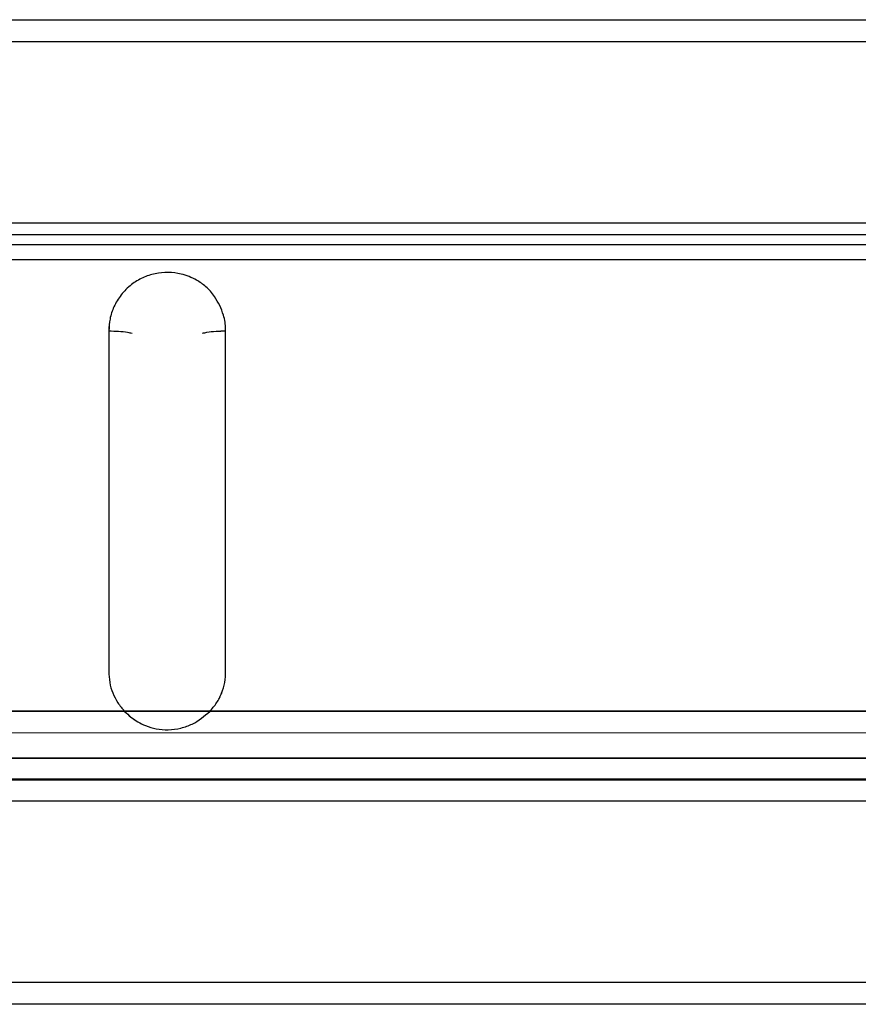
# Model space of a CAD drawing. Units: inches. Extents: x 0.2 to 15.7, y 1.4 to 9.3.
# Drawn here: x 8.6 to 8.6, y 5.2 to 5.3 of the extents above; entities that cross this region are included whole.
import ezdxf

# ---------------------------------------------------------------- set-up
doc = ezdxf.new("R2010")
doc.units = ezdxf.units.IN
doc.header["$MEASUREMENT"] = 0

# ---------------------------------------------------------------- blocks, each defined once
blk = doc.blocks.new('NFC 175 199')
at = {"color": 7, "linetype": 'Continuous', "lineweight": 25}
for p, q in [((-0.049874, 0.665846), (0.080818, 0.665846)), ((-0.049874, 0.665846), (0.080818, 0.665846)), ((-0.049874, 0.665846), (0.080818, 0.665846)), ((-0.049874, 0.665846), (0.080818, 0.665846)), ((-0.049874, 0.664822), (0.080818, 0.664822)), ((-0.049874, 0.664822), (0.080818, 0.664822)), ((-0.049874, 0.664822), (0.080818, 0.664822)), ((-0.049874, 0.664822), (0.080818, 0.664822)), ((0.080818, 0.656285), (-0.080818, 0.656289)), ((0.080818, 0.656285), (-0.080818, 0.656289)), ((0.080818, 0.656285), (-0.080818, 0.656289)), ((0.080818, 0.656285), (-0.080818, 0.656289)), ((0.080818, 0.656285), (-0.080818, 0.656289)), ((0.080818, 0.656285), (-0.080818, 0.656289)), ((0.080818, 0.656285), (-0.080818, 0.656289)), ((0.080818, 0.656285), (-0.080818, 0.656289)), ((0.080818, 0.656285), (-0.080818, 0.656289)), ((0.080818, 0.656285), (-0.080818, 0.656289)), ((0.080818, 0.656285), (-0.080818, 0.656289)), ((0.080818, 0.656285), (-0.080818, 0.656289)), ((0.080818, 0.656285), (-0.080818, 0.656289)), ((0.080818, 0.656285), (-0.080818, 0.656289)), ((0.080818, 0.656285), (-0.080818, 0.656289)), ((0.080818, 0.656285), (-0.080818, 0.656289)), ((0.080818, 0.656285), (-0.080818, 0.656289)), ((0.080818, 0.656285), (-0.080818, 0.656289)), ((0.080818, 0.656285), (-0.080818, 0.656289)), ((0.080818, 0.656285), (-0.080818, 0.656289)), ((0.080818, 0.655734), (-0.080818, 0.655726)), ((0.080818, 0.655734), (-0.080818, 0.655726)), ((0.080818, 0.655734), (-0.080818, 0.655726)), ((0.080818, 0.655734), (-0.080818, 0.655726)), ((0.080818, 0.655734), (-0.080818, 0.655726)), ((0.080818, 0.655734), (-0.080818, 0.655726)), ((0.080818, 0.655734), (-0.080818, 0.655726)), ((0.080818, 0.655734), (-0.080818, 0.655726)), ((0.080818, 0.655734), (-0.080818, 0.655726)), ((0.080818, 0.655734), (-0.080818, 0.655726)), ((0.080818, 0.655734), (-0.080818, 0.655726)), ((0.080818, 0.655734), (-0.080818, 0.655726)), ((0.080818, 0.655734), (-0.080818, 0.655726)), ((0.080818, 0.655734), (-0.080818, 0.655726)), ((0.080818, 0.655734), (-0.080818, 0.655726)), ((0.080818, 0.655734), (-0.080818, 0.655726)), ((0.080818, 0.655734), (-0.080818, 0.655726)), ((0.080818, 0.655734), (-0.080818, 0.655726)), ((0.080818, 0.655734), (-0.080818, 0.655726)), ((0.080818, 0.655734), (-0.080818, 0.655726)), ((0.080818, 0.655261), (-0.080818, 0.655265)), ((0.080818, 0.655261), (-0.080818, 0.655265)), ((0.080818, 0.655261), (-0.080818, 0.655265)), ((0.080818, 0.655261), (-0.080818, 0.655265)), ((-0.080818, 0.654555), (0.080818, 0.654576)), ((-0.080818, 0.654555), (0.080818, 0.654576)), ((-0.080818, 0.654555), (0.080818, 0.654576)), ((-0.080818, 0.654555), (0.080818, 0.654576)), ((0.080818, 0.654569), (-0.080818, 0.65455)), ((-0.080818, 0.65455), (0.080818, 0.654569)), ((-0.080818, 0.65455), (0.080818, 0.654569)), ((0.080818, 0.654569), (-0.080818, 0.65455)), ((-0.080818, 0.65455), (0.080818, 0.654569)), ((-0.080818, 0.65455), (0.080818, 0.654569)), ((0.080818, 0.654569), (-0.080818, 0.65455)), ((-0.080818, 0.65455), (0.080818, 0.654569)), ((-0.080818, 0.65455), (0.080818, 0.654569)), ((0.080818, 0.654569), (-0.080818, 0.65455)), ((-0.080818, 0.65455), (0.080818, 0.654569)), ((-0.080818, 0.65455), (0.080818, 0.654569)), ((-0.080818, 0.633381), (0.080818, 0.633349)), ((-0.080818, 0.633381), (0.080818, 0.633349)), ((-0.080818, 0.633381), (0.080818, 0.633349)), ((-0.080818, 0.633381), (0.080818, 0.633349)), ((-0.080818, 0.633381), (0.080818, 0.633349)), ((-0.080818, 0.633381), (0.080818, 0.633349)), ((-0.080818, 0.633381), (0.080818, 0.633349)), ((-0.080818, 0.633381), (0.080818, 0.633349)), ((-0.080818, 0.633381), (0.080818, 0.633349)), ((-0.080818, 0.633381), (0.080818, 0.633349)), ((-0.080818, 0.633381), (0.080818, 0.633349)), ((-0.080818, 0.633381), (0.080818, 0.633349)), ((-0.029509, 0.633348), (0.02952, 0.633336)), ((-0.029509, 0.633348), (0.02952, 0.633336)), ((-0.029509, 0.633348), (0.02952, 0.633336)), ((-0.029509, 0.633348), (0.02952, 0.633336)), ((0.029514, 0.633334), (-0.029503, 0.633346)), ((0.029514, 0.633334), (-0.029503, 0.633346)), ((0.029514, 0.633334), (-0.029503, 0.633346)), ((0.029514, 0.633334), (-0.029503, 0.633346)), ((0.03352, 0.633329), (0.02952, 0.633334)), ((0.03352, 0.633329), (0.02952, 0.633334)), ((0.03352, 0.633329), (0.02952, 0.633334)), ((0.03352, 0.633329), (0.02952, 0.633334)), ((0.080818, 0.63335), (0.033519, 0.633329)), ((0.080818, 0.63335), (0.033519, 0.633329)), ((0.080818, 0.63335), (0.033519, 0.633329)), ((0.080818, 0.63335), (0.033519, 0.633329)), ((0.03352, 0.633331), (0.080818, 0.63335)), ((0.03352, 0.633331), (0.080818, 0.63335)), ((0.03352, 0.633331), (0.080818, 0.63335)), ((0.03352, 0.633331), (0.080818, 0.63335)), ((-0.080818, 0.632357), (0.080818, 0.632325)), ((-0.080818, 0.632357), (0.080818, 0.632325)), ((-0.080818, 0.632357), (0.080818, 0.632325)), ((-0.080818, 0.632357), (0.080818, 0.632325)), ((0.080818, 0.631138), (-0.080818, 0.631137)), ((-0.080818, 0.631137), (0.080818, 0.631138)), ((-0.080818, 0.631137), (0.080818, 0.631138)), ((-0.080818, 0.631137), (0.080818, 0.631138)), ((-0.080818, 0.631137), (0.080818, 0.631138)), ((0.080818, 0.631138), (-0.080818, 0.631137)), ((-0.080818, 0.631137), (0.080818, 0.631138)), ((-0.080818, 0.631137), (0.080818, 0.631138)), ((-0.080818, 0.631137), (0.080818, 0.631138)), ((-0.080818, 0.631137), (0.080818, 0.631138)), ((0.080818, 0.631138), (-0.080818, 0.631137)), ((-0.080818, 0.631137), (0.080818, 0.631138)), ((-0.080818, 0.631137), (0.080818, 0.631138)), ((-0.080818, 0.631137), (0.080818, 0.631138)), ((-0.080818, 0.631137), (0.080818, 0.631138)), ((0.080818, 0.631138), (-0.080818, 0.631137)), ((-0.080818, 0.631137), (0.080818, 0.631138)), ((-0.080818, 0.631137), (0.080818, 0.631138)), ((-0.080818, 0.631137), (0.080818, 0.631138)), ((-0.080818, 0.631137), (0.080818, 0.631138)), ((0.080818, 0.630161), (-0.080818, 0.630132)), ((-0.080818, 0.630132), (0.080818, 0.630161)), ((-0.080818, 0.630132), (0.080818, 0.630161)), ((-0.080818, 0.630132), (0.080818, 0.630161)), ((-0.080818, 0.630132), (0.080818, 0.630161)), ((0.080818, 0.630161), (-0.080818, 0.630132)), ((-0.080818, 0.630132), (0.080818, 0.630161)), ((-0.080818, 0.630132), (0.080818, 0.630161)), ((-0.080818, 0.630132), (0.080818, 0.630161)), ((-0.080818, 0.630132), (0.080818, 0.630161)), ((0.080818, 0.630161), (-0.080818, 0.630132)), ((-0.080818, 0.630132), (0.080818, 0.630161)), ((-0.080818, 0.630132), (0.080818, 0.630161)), ((-0.080818, 0.630132), (0.080818, 0.630161)), ((-0.080818, 0.630132), (0.080818, 0.630161)), ((0.080818, 0.630161), (-0.080818, 0.630132)), ((-0.080818, 0.630132), (0.080818, 0.630161)), ((-0.080818, 0.630132), (0.080818, 0.630161)), ((-0.080818, 0.630132), (0.080818, 0.630161)), ((-0.080818, 0.630132), (0.080818, 0.630161)), ((-0.080818, 0.630113), (0.080818, 0.630114)), ((-0.080818, 0.630113), (0.080818, 0.630114)), ((-0.080818, 0.630113), (0.080818, 0.630114)), ((-0.080818, 0.630113), (0.080818, 0.630114)), ((-0.080818, 0.629108), (0.080818, 0.629137)), ((-0.080818, 0.629108), (0.080818, 0.629137)), ((-0.080818, 0.629108), (0.080818, 0.629137)), ((-0.080818, 0.629108), (0.080818, 0.629137)), ((0.072052, 0.620588), (-0.036097, 0.620588)), ((0.072052, 0.620588), (-0.036097, 0.620588)), ((0.072052, 0.620588), (-0.036097, 0.620588)), ((0.072052, 0.620588), (-0.036097, 0.620588)), ((0.072052, 0.619564), (-0.036097, 0.619564)), ((0.072052, 0.619564), (-0.036097, 0.619564)), ((0.072052, 0.619564), (-0.036097, 0.619564)), ((0.072052, 0.619564), (-0.036097, 0.619564))]:
    blk.add_line(p, q, dxfattribs=at)
for points, knots in [([(-0.080818, 0.65455), (-0.053879, 0.65456), (-0.02535, 0.654569), (0.015059, 0.654572), (0.041999, 0.654574), (0.067349, 0.654571), (0.080818, 0.654569)], [0, 0, 0, 0, 0.5, 0.529502, 0.75, 1, 1, 1, 1]), ([(-0.080818, 0.65455), (-0.053879, 0.65456), (-0.02535, 0.654569), (0.015059, 0.654572), (0.041999, 0.654574), (0.067349, 0.654571), (0.080818, 0.654569)], [0, 0, 0, 0, 0.5, 0.529502, 0.75, 1, 1, 1, 1]), ([(-0.080818, 0.65455), (-0.053879, 0.65456), (-0.02535, 0.654569), (0.015059, 0.654572), (0.041999, 0.654574), (0.067349, 0.654571), (0.080818, 0.654569)], [0, 0, 0, 0, 0.5, 0.529502, 0.75, 1, 1, 1, 1]), ([(-0.080818, 0.65455), (-0.053879, 0.65456), (-0.02535, 0.654569), (0.015059, 0.654572), (0.041999, 0.654574), (0.067349, 0.654571), (0.080818, 0.654569)], [0, 0, 0, 0, 0.5, 0.529502, 0.75, 1, 1, 1, 1]), ([(0.034266, 0.651219), (0.034266, 0.651245), (0.03427, 0.651495), (0.03417, 0.652065), (0.033876, 0.652653), (0.033565, 0.653081), (0.033285, 0.65335), (0.032842, 0.653662), (0.032233, 0.6539), (0.031563, 0.653986), (0.030944, 0.653927), (0.030355, 0.653734), (0.029801, 0.653399), (0.029335, 0.652934), (0.029, 0.652374), (0.028805, 0.651795), (0.028784, 0.651406), (0.028773, 0.651218)], [0, 0, 0, 0, 0.009296, 0.08792, 0.201313, 0.238003, 0.273752, 0.336282, 0.425146, 0.49502, 0.564983, 0.635198, 0.705783, 0.786874, 0.863016, 0.934109, 1, 1, 1, 1]), ([(0.034266, 0.651219), (0.034266, 0.651245), (0.03427, 0.651495), (0.03417, 0.652065), (0.033876, 0.652653), (0.033565, 0.653081), (0.033285, 0.65335), (0.032842, 0.653662), (0.032233, 0.6539), (0.031563, 0.653986), (0.030944, 0.653927), (0.030355, 0.653734), (0.029801, 0.653399), (0.029335, 0.652934), (0.029, 0.652374), (0.028805, 0.651795), (0.028784, 0.651406), (0.028773, 0.651218)], [0, 0, 0, 0, 0.009296, 0.08792, 0.201313, 0.238003, 0.273752, 0.336282, 0.425146, 0.49502, 0.564983, 0.635198, 0.705783, 0.786874, 0.863016, 0.934109, 1, 1, 1, 1]), ([(0.034266, 0.651219), (0.034266, 0.651245), (0.03427, 0.651495), (0.03417, 0.652065), (0.033876, 0.652653), (0.033565, 0.653081), (0.033285, 0.65335), (0.032842, 0.653662), (0.032233, 0.6539), (0.031563, 0.653986), (0.030944, 0.653927), (0.030355, 0.653734), (0.029801, 0.653399), (0.029335, 0.652934), (0.029, 0.652374), (0.028805, 0.651795), (0.028784, 0.651406), (0.028773, 0.651218)], [0, 0, 0, 0, 0.009296, 0.08792, 0.201313, 0.238003, 0.273752, 0.336282, 0.425146, 0.49502, 0.564983, 0.635198, 0.705783, 0.786874, 0.863016, 0.934109, 1, 1, 1, 1]), ([(0.034266, 0.651219), (0.034266, 0.651245), (0.03427, 0.651495), (0.03417, 0.652065), (0.033876, 0.652653), (0.033565, 0.653081), (0.033285, 0.65335), (0.032842, 0.653662), (0.032233, 0.6539), (0.031563, 0.653986), (0.030944, 0.653927), (0.030355, 0.653734), (0.029801, 0.653399), (0.029335, 0.652934), (0.029, 0.652374), (0.028805, 0.651795), (0.028784, 0.651406), (0.028773, 0.651218)], [0, 0, 0, 0, 0.009296, 0.08792, 0.201313, 0.238003, 0.273752, 0.336282, 0.425146, 0.49502, 0.564983, 0.635198, 0.705783, 0.786874, 0.863016, 0.934109, 1, 1, 1, 1]), ([(0.028777, 0.651218), (0.028775, 0.648551), (0.028772, 0.643217), (0.028771, 0.637883), (0.028771, 0.635216)], [0, 0, 0, 0, 0.499999, 1, 1, 1, 1]), ([(0.028777, 0.651218), (0.028775, 0.648551), (0.028772, 0.643217), (0.028771, 0.637883), (0.028771, 0.635216)], [0, 0, 0, 0, 0.499999, 1, 1, 1, 1]), ([(0.028777, 0.651218), (0.028775, 0.648551), (0.028772, 0.643217), (0.028771, 0.637883), (0.028771, 0.635216)], [0, 0, 0, 0, 0.499999, 1, 1, 1, 1]), ([(0.028777, 0.651218), (0.028775, 0.648551), (0.028772, 0.643217), (0.028771, 0.637883), (0.028771, 0.635216)], [0, 0, 0, 0, 0.499999, 1, 1, 1, 1]), ([(0.034266, 0.635216), (0.034266, 0.637883), (0.034266, 0.643217), (0.034266, 0.648551), (0.034266, 0.651219)], [0, 0, 0, 0, 0.49998, 1, 1, 1, 1]), ([(0.034266, 0.635216), (0.034266, 0.637883), (0.034266, 0.643217), (0.034266, 0.648551), (0.034266, 0.651219)], [0, 0, 0, 0, 0.49998, 1, 1, 1, 1]), ([(0.034266, 0.635216), (0.034266, 0.637883), (0.034266, 0.643217), (0.034266, 0.648551), (0.034266, 0.651219)], [0, 0, 0, 0, 0.49998, 1, 1, 1, 1]), ([(0.034266, 0.635216), (0.034266, 0.637883), (0.034266, 0.643217), (0.034266, 0.648551), (0.034266, 0.651219)], [0, 0, 0, 0, 0.49998, 1, 1, 1, 1]), ([(0.028772, 0.635216), (0.02878, 0.635042), (0.028794, 0.634695), (0.028945, 0.634195), (0.029176, 0.633729), (0.029402, 0.633465), (0.029514, 0.633334)], [0, 0, 0, 0, 0.251002, 0.501668, 0.751437, 1, 1, 1, 1]), ([(0.028772, 0.635216), (0.02878, 0.635042), (0.028794, 0.634695), (0.028945, 0.634195), (0.029176, 0.633729), (0.029402, 0.633465), (0.029514, 0.633334)], [0, 0, 0, 0, 0.251002, 0.501668, 0.751437, 1, 1, 1, 1]), ([(0.028772, 0.635216), (0.02878, 0.635042), (0.028794, 0.634695), (0.028945, 0.634195), (0.029176, 0.633729), (0.029402, 0.633465), (0.029514, 0.633334)], [0, 0, 0, 0, 0.251002, 0.501668, 0.751437, 1, 1, 1, 1]), ([(0.028772, 0.635216), (0.02878, 0.635042), (0.028794, 0.634695), (0.028945, 0.634195), (0.029176, 0.633729), (0.029402, 0.633465), (0.029514, 0.633334)], [0, 0, 0, 0, 0.251002, 0.501668, 0.751437, 1, 1, 1, 1]), ([(0.033519, 0.633329), (0.033632, 0.633461), (0.033859, 0.633725), (0.034093, 0.634192), (0.034244, 0.634693), (0.034259, 0.635042), (0.034266, 0.635216)], [0, 0, 0, 0, 0.248572, 0.498342, 0.749196, 1, 1, 1, 1]), ([(0.033519, 0.633329), (0.033632, 0.633461), (0.033859, 0.633725), (0.034093, 0.634192), (0.034244, 0.634693), (0.034259, 0.635042), (0.034266, 0.635216)], [0, 0, 0, 0, 0.248572, 0.498342, 0.749196, 1, 1, 1, 1]), ([(0.033519, 0.633329), (0.033632, 0.633461), (0.033859, 0.633725), (0.034093, 0.634192), (0.034244, 0.634693), (0.034259, 0.635042), (0.034266, 0.635216)], [0, 0, 0, 0, 0.248572, 0.498342, 0.749196, 1, 1, 1, 1]), ([(0.033519, 0.633329), (0.033632, 0.633461), (0.033859, 0.633725), (0.034093, 0.634192), (0.034244, 0.634693), (0.034259, 0.635042), (0.034266, 0.635216)], [0, 0, 0, 0, 0.248572, 0.498342, 0.749196, 1, 1, 1, 1]), ([(0.029514, 0.633334), (0.029612, 0.633242), (0.0299, 0.632973), (0.030401, 0.632678), (0.031006, 0.632495), (0.031578, 0.632451), (0.032157, 0.63253), (0.032859, 0.632766), (0.03326, 0.633109), (0.033519, 0.633329)], [0, 0, 0, 0, 0.091146, 0.268181, 0.385357, 0.511389, 0.645764, 0.771995, 1, 1, 1, 1]), ([(0.029514, 0.633334), (0.029612, 0.633242), (0.0299, 0.632973), (0.030401, 0.632678), (0.031006, 0.632495), (0.031578, 0.632451), (0.032157, 0.63253), (0.032859, 0.632766), (0.03326, 0.633109), (0.033519, 0.633329)], [0, 0, 0, 0, 0.091146, 0.268181, 0.385357, 0.511389, 0.645764, 0.771995, 1, 1, 1, 1]), ([(0.029514, 0.633334), (0.029612, 0.633242), (0.0299, 0.632973), (0.030401, 0.632678), (0.031006, 0.632495), (0.031578, 0.632451), (0.032157, 0.63253), (0.032859, 0.632766), (0.03326, 0.633109), (0.033519, 0.633329)], [0, 0, 0, 0, 0.091146, 0.268181, 0.385357, 0.511389, 0.645764, 0.771995, 1, 1, 1, 1]), ([(0.029514, 0.633334), (0.029612, 0.633242), (0.0299, 0.632973), (0.030401, 0.632678), (0.031006, 0.632495), (0.031578, 0.632451), (0.032157, 0.63253), (0.032859, 0.632766), (0.03326, 0.633109), (0.033519, 0.633329)], [0, 0, 0, 0, 0.091146, 0.268181, 0.385357, 0.511389, 0.645764, 0.771995, 1, 1, 1, 1])]:
    blk.add_open_spline(points, degree=3, knots=knots, dxfattribs=at)
at = {"color": 8, "linetype": 'Continuous', "lineweight": 25}
for points, knots in [([(0.028773, 0.651218), (0.028927, 0.651215), (0.029235, 0.651208), (0.029615, 0.651168), (0.029795, 0.651125), (0.029863, 0.651109)], [0, 0, 0, 0, 0.383417, 0.766837, 1, 1, 1, 1]), ([(0.028773, 0.651218), (0.028927, 0.651215), (0.029235, 0.651208), (0.029615, 0.651168), (0.029795, 0.651125), (0.029863, 0.651109)], [0, 0, 0, 0, 0.383417, 0.766837, 1, 1, 1, 1]), ([(0.028773, 0.651218), (0.028927, 0.651215), (0.029235, 0.651208), (0.029615, 0.651168), (0.029795, 0.651125), (0.029863, 0.651109)], [0, 0, 0, 0, 0.383417, 0.766837, 1, 1, 1, 1]), ([(0.028773, 0.651218), (0.028927, 0.651215), (0.029235, 0.651208), (0.029615, 0.651168), (0.029795, 0.651125), (0.029863, 0.651109)], [0, 0, 0, 0, 0.383417, 0.766837, 1, 1, 1, 1]), ([(0.033179, 0.651109), (0.033246, 0.651125), (0.033426, 0.651168), (0.033806, 0.651209), (0.034115, 0.651215), (0.034266, 0.651219)], [0, 0, 0, 0, 0.229826, 0.622359, 1, 1, 1, 1]), ([(0.033179, 0.651109), (0.033246, 0.651125), (0.033426, 0.651168), (0.033806, 0.651209), (0.034115, 0.651215), (0.034266, 0.651219)], [0, 0, 0, 0, 0.229826, 0.622359, 1, 1, 1, 1]), ([(0.033179, 0.651109), (0.033246, 0.651125), (0.033426, 0.651168), (0.033806, 0.651209), (0.034115, 0.651215), (0.034266, 0.651219)], [0, 0, 0, 0, 0.229826, 0.622359, 1, 1, 1, 1]), ([(0.033179, 0.651109), (0.033246, 0.651125), (0.033426, 0.651168), (0.033806, 0.651209), (0.034115, 0.651215), (0.034266, 0.651219)], [0, 0, 0, 0, 0.229826, 0.622359, 1, 1, 1, 1])]:
    blk.add_open_spline(points, degree=3, knots=knots, dxfattribs=at)

msp = doc.modelspace()

# ---------------------------------------------------------------- linework, layer by layer
at = {"color": 7, "linetype": 'Continuous', "lineweight": 25}
for p, q in [((8.533959, 5.25277), (8.664651, 5.25277)), ((8.533959, 5.251746), (8.664651, 5.251746)), ((8.664651, 5.243209), (8.503014, 5.243213)), ((8.664651, 5.243209), (8.503014, 5.243213)), ((8.664651, 5.243209), (8.503014, 5.243213)), ((8.664651, 5.243209), (8.503014, 5.243213)), ((8.664651, 5.243209), (8.503014, 5.243213)), ((8.664651, 5.242658), (8.503014, 5.242649)), ((8.664651, 5.242658), (8.503014, 5.242649)), ((8.664651, 5.242658), (8.503014, 5.242649)), ((8.664651, 5.242658), (8.503014, 5.242649)), ((8.664651, 5.242658), (8.503014, 5.242649)), ((8.664651, 5.242185), (8.503014, 5.242189)), ((8.503014, 5.241479), (8.664651, 5.2415)), ((8.664651, 5.241493), (8.503014, 5.241474)), ((8.503014, 5.241474), (8.664651, 5.241493)), ((8.503014, 5.241474), (8.664651, 5.241493)), ((8.503014, 5.220305), (8.664651, 5.220273)), ((8.503014, 5.220305), (8.664651, 5.220273)), ((8.503014, 5.220305), (8.664651, 5.220273)), ((8.554323, 5.220272), (8.613353, 5.22026)), ((8.613347, 5.220258), (8.554329, 5.220269)), ((8.617352, 5.220253), (8.613353, 5.220258)), ((8.664651, 5.220274), (8.617351, 5.220253)), ((8.617352, 5.220255), (8.664651, 5.220274)), ((8.503014, 5.219281), (8.664651, 5.219249)), ((8.664651, 5.218062), (8.503014, 5.218061)), ((8.503014, 5.218061), (8.664651, 5.218062)), ((8.503014, 5.218061), (8.664651, 5.218062)), ((8.503014, 5.218061), (8.664651, 5.218062)), ((8.503014, 5.218061), (8.664651, 5.218062)), ((8.664651, 5.217085), (8.503014, 5.217056)), ((8.503014, 5.217056), (8.664651, 5.217085)), ((8.503014, 5.217056), (8.664651, 5.217085)), ((8.503014, 5.217056), (8.664651, 5.217085)), ((8.503014, 5.217056), (8.664651, 5.217085)), ((8.503014, 5.217037), (8.664651, 5.217038)), ((8.503014, 5.216032), (8.664651, 5.216061)), ((8.655885, 5.207512), (8.547736, 5.207512)), ((8.655885, 5.206488), (8.547736, 5.206488))]:
    msp.add_line(p, q, dxfattribs=at)
for points, knots in [([(8.503014, 5.241474), (8.529954, 5.241483), (8.558483, 5.241493), (8.598892, 5.241495), (8.625831, 5.241498), (8.651181, 5.241495), (8.664651, 5.241493)], [0, 0, 0, 0, 0.5, 0.529502, 0.75, 1, 1, 1, 1]), ([(8.618098, 5.238142), (8.618099, 5.238169), (8.618102, 5.238419), (8.618003, 5.238989), (8.617709, 5.239577), (8.617398, 5.240005), (8.617118, 5.240274), (8.616675, 5.240585), (8.616066, 5.240824), (8.615396, 5.24091), (8.614777, 5.240851), (8.614187, 5.240658), (8.613634, 5.240323), (8.613168, 5.239858), (8.612833, 5.239298), (8.612638, 5.238719), (8.612616, 5.23833), (8.612606, 5.238142)], [0, 0, 0, 0, 0.009296, 0.08792, 0.201313, 0.238003, 0.273752, 0.336282, 0.425146, 0.49502, 0.564983, 0.635198, 0.705783, 0.786874, 0.863016, 0.934109, 1, 1, 1, 1]), ([(8.61261, 5.238142), (8.612608, 5.235475), (8.612604, 5.230141), (8.612604, 5.224807), (8.612604, 5.22214)], [0, 0, 0, 0, 0.499999, 1, 1, 1, 1]), ([(8.618099, 5.22214), (8.618099, 5.224807), (8.618098, 5.230141), (8.618098, 5.235475), (8.618098, 5.238142)], [0, 0, 0, 0, 0.49998, 1, 1, 1, 1]), ([(8.612605, 5.22214), (8.612612, 5.221966), (8.612627, 5.221618), (8.612777, 5.221119), (8.613009, 5.220653), (8.613234, 5.220389), (8.613347, 5.220258)], [0, 0, 0, 0, 0.251002, 0.501668, 0.751437, 1, 1, 1, 1]), ([(8.617351, 5.220253), (8.617465, 5.220385), (8.617692, 5.220648), (8.617925, 5.221116), (8.618076, 5.221617), (8.618092, 5.221966), (8.618099, 5.22214)], [0, 0, 0, 0, 0.248572, 0.498342, 0.749196, 1, 1, 1, 1]), ([(8.613347, 5.220258), (8.613445, 5.220166), (8.613732, 5.219897), (8.614233, 5.219602), (8.614839, 5.219419), (8.615411, 5.219374), (8.61599, 5.219454), (8.616691, 5.21969), (8.617093, 5.220033), (8.617351, 5.220253)], [0, 0, 0, 0, 0.091146, 0.268181, 0.385357, 0.511389, 0.645764, 0.771995, 1, 1, 1, 1])]:
    msp.add_open_spline(points, degree=3, knots=knots, dxfattribs=at)
at = {"color": 8, "linetype": 'Continuous', "lineweight": 25}
for points, knots in [([(8.612606, 5.238142), (8.61276, 5.238139), (8.613067, 5.238132), (8.613448, 5.238091), (8.613628, 5.238049), (8.613696, 5.238033)], [0, 0, 0, 0, 0.383417, 0.766837, 1, 1, 1, 1]), ([(8.617012, 5.238033), (8.617079, 5.238049), (8.617259, 5.238092), (8.617639, 5.238132), (8.617947, 5.238139), (8.618098, 5.238142)], [0, 0, 0, 0, 0.229826, 0.622359, 1, 1, 1, 1])]:
    msp.add_open_spline(points, degree=3, knots=knots, dxfattribs=at)

# ---------------------------------------------------------------- block references
msp.add_blockref('NFC 175 199', (8.583833, 4.586924))

doc.saveas('drawing.dxf')
